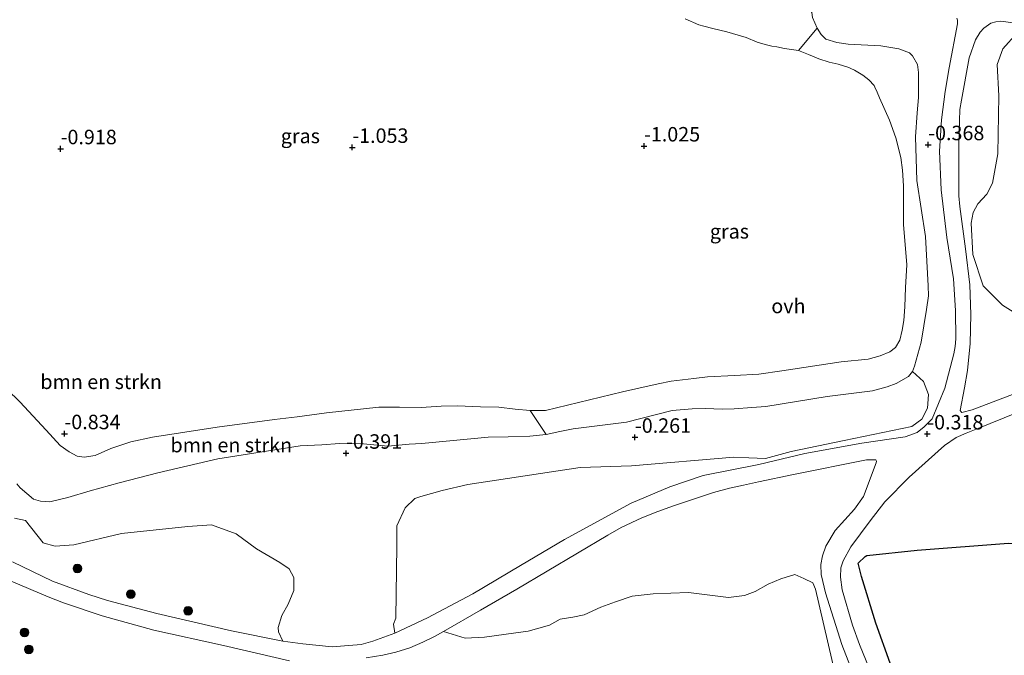
# Model space of a CAD drawing. Units: metres. Extents: x 39996 to 50008, y 393750 to 397688.
# Drawn here: x 44166 to 44336, y 395679 to 395788 of the extents above; entities that cross this region are included whole.
import ezdxf
from ezdxf.enums import TextEntityAlignment as Align

# ---------------------------------------------------------------- set-up
doc = ezdxf.new("R2010")
doc.units = ezdxf.units.M
doc.layers.get('0').update_dxf_attribs({"lineweight": 25})
for name, color, linetype, lineweight in [('B-ME-GR-BOMENSTRUIKEN-GV-B6', 93, 'Continuous', 18), ('B-ME-GR-BOOM-S-B1', 93, 'Continuous', 18), ('B-ME-GW-KRUINLIJN-L-B1', 93, 'Continuous', 18), ('B-ME-GW-TEENLIJN-L-B1', 93, 'Continuous', 18), ('B-ME-IE-GRASLAND-GV-B6', 93, 'Continuous', 18), ('B-ME-VH-VERH_SOORT-ONVERHARD-GV-B6', 8, 'Continuous', 18)]:
    doc.layers.add(name, color=color, linetype=linetype, lineweight=lineweight)
doc.layers.add('B-ME-GR-BOS-GV-B6', color=10, linetype='Continuous')
doc.layers.add('B-ME-GW-HOOGTEPUNT-S-B1', color=10, linetype='Continuous')
doc.styles.add('NLCS-ISO', font='NLCS-ISO.TTF')

# ---------------------------------------------------------------- blocks, each defined once
blk = doc.blocks.new('hoogtepunt')
for p, q in [((-0.5, 0), (0.5, 0)), ((0, 0.5), (0, -0.5))]:
    blk.add_line(p, q)
blk = doc.blocks.new('boom')
h = blk.add_hatch(color=256)
edge = h.paths.add_edge_path()
edge.add_arc((0, 0), 0.75, 0, 360)
blk.add_circle((0, 0), 0.75)

msp = doc.modelspace()

# ---------------------------------------------------------------- linework, layer by layer
at = {"layer": 'B-ME-GR-BOMENSTRUIKEN-GV-B6'}
for points in [[(44300.653, 395782.988, -0.852), (44298.236, 395783.327, -0.825), (44296.892, 395783.611, -0.822), (44296.053, 395783.768, -0.815), (44294.877, 395784.022, -0.848), (44293.497, 395784.473, -0.855), (44291.577, 395785.254, -0.875), (44288.248, 395786.217, -0.942), (44285.862, 395786.79, -0.966), (44284.282, 395787.206, -1.002), (44283.408, 395787.43, -0.986), (44281.049, 395788.472, -0.966)], [(44303.094, 395788.682, -0.503), (44303.888, 395786.882, -0.503), (44300.653, 395782.988, -0.852)], [(44343.395, 395734.314, -0.097), (44335.898, 395738.978, -0.117), (44332.572, 395742.354, -0.191), (44330.762, 395747.76, -0.432), (44330.493, 395753.184, -0.338), (44330.806, 395754.998, -0.298), (44331.658, 395756.483, -0.285), (44333.178, 395758.177, -0.278), (44334.16, 395760.066, -0.325), (44335.101, 395765.171, -0.405), (44335.244, 395775.157, -0.492), (44334.975, 395780.582, -0.519), (44335.946, 395783.275, -0.566), (44338.458, 395786.054, -0.539)], [(44257.041, 395716.627, -0.403), (44259.413, 395717.16, -0.332), (44261.72, 395717.624, -0.332), (44270.919, 395718.812, -0.363), (44278.835, 395720.787, -0.443), (44282.25, 395721.065, -0.42), (44284.493, 395721.16, -0.363), (44287.511, 395721.03, -0.356), (44289.554, 395721.089, -0.316), (44292.6, 395721.295, -0.329), (44294.977, 395721.492, -0.322), (44305.61, 395723.234, -0.262), (44313.439, 395724.203, -0.299), (44315.943, 395724.871, -0.306), (44317.51, 395725.494, -0.316), (44319.64, 395726.66, -0.299), (44320.366, 395727.54, -0.286), (44322.264, 395725.822, -0.152), (44323.097, 395723.554, -0.044), (44322.925, 395721.206, -0.058), (44321.944, 395719.317, -0.125), (44320.218, 395718.022, -0.158), (44308.521, 395715.597, -0.125), (44299.363, 395713.74, -0.098), (44294.956, 395712.479, -0.085), (44292.072, 395712.644, -0.098), (44289.457, 395712.745, -0.058), (44271.784, 395711.25, -0.078), (44262.943, 395710.938, 0.003), (44243.478, 395708.014, 0.003), (44239.069, 395706.953, 0.023), (44235.395, 395705.969, -0.051), (44234.327, 395705.62, -0.051), (44232.672, 395703.991, 0.003), (44231.237, 395700.891, 0.016), (44231.214, 395697.406, 0.043), (44231.035, 395684.939, 0.096), (44230.646, 395683.862, 0.063), (44230.887, 395682.302, -0.127), (44227.084, 395680.948, -0.137), (44225.081, 395680.387, -0.114), (44220.06, 395679.955, -0.06), (44214.961, 395680.461, -0.087), (44211.537, 395680.954, -0.033), (44210.78, 395682.553, 0.087), (44210.704, 395683.289, 0.087), (44211.348, 395685.375, 0.087), (44212.462, 395687.332, 0.034), (44213.438, 395689.69, 0.034), (44213.409, 395691.968, 0.06), (44212.654, 395693.433, 0.074), (44211.031, 395694.552, 0.047), (44206.981, 395696.913, -0.027), (44203.464, 395699.483, -0.033), (44199.223, 395701.038, -0.047), (44195.138, 395700.786, -0.053), (44183.627, 395699.569, -0.053), (44175.409, 395697.59, 0.007), (44172.195, 395697.348, 0.114), (44170.044, 395697.925, 0.081), (44170.111, 395697.925, 0.087), (44167.047, 395701.774, 0.014), (44165.165, 395702.219, 0.014)], [(44163.874, 395724.446, -0.734), (44166.079, 395722.296, -0.734), (44170.63, 395717.394, -0.748), (44173.042, 395714.777, -0.798), (44174.631, 395713.658, -0.812), (44176.014, 395712.904, -0.822), (44177.189, 395712.751, -0.805), (44179.096, 395713.01, -0.788), (44181.828, 395714.25, -0.812), (44185.265, 395715.366, -0.801), (44189.007, 395716.217, -0.795), (44200.177, 395717.898, -0.775), (44210.079, 395719.228, -0.832), (44213.993, 395719.68, -0.848), (44219.078, 395720.38, -0.855), (44228.112, 395721.398, -0.818), (44231.697, 395721.376, -0.755), (44235.417, 395721.322, -0.761), (44238.899, 395721.533, -0.761), (44241.712, 395721.635, -0.728), (44245.669, 395721.417, -0.748), (44248.853, 395721.39, -0.755), (44251.705, 395721.057, -0.741), (44254.288, 395720.821, -0.738), (44257.041, 395716.627, -0.403), (44254.196, 395716.391, -0.379), (44250.478, 395716.277, -0.376), (44246.994, 395716.2, -0.396), (44235.549, 395715.118, -0.456), (44233.339, 395714.956, -0.46), (44229.657, 395714.642, -0.497), (44225.464, 395715.025, -0.53), (44221.342, 395715.108, -0.557), (44218.262, 395714.868, -0.56), (44214.545, 395714.721, -0.54), (44200.299, 395712.431, -0.47), (44189.942, 395710.023, -0.413), (44183.263, 395708.297, -0.42), (44178.221, 395706.894, -0.383), (44174.381, 395705.774, -0.249), (44171.241, 395705.031, -0.245), (44169.665, 395705.145, -0.232), (44168.421, 395705.498, -0.209), (44166.118, 395707.446, -0.165), (44165.54, 395708.109, -0.165)], [(44165.54, 395708.109, -0.165), (44166.118, 395707.446, -0.165), (44168.421, 395705.498, -0.209), (44169.665, 395705.145, -0.232), (44171.241, 395705.031, -0.245), (44174.381, 395705.774, -0.249), (44178.221, 395706.894, -0.383), (44183.263, 395708.297, -0.42), (44189.942, 395710.023, -0.413), (44200.299, 395712.431, -0.47), (44214.545, 395714.721, -0.54), (44218.262, 395714.868, -0.56), (44221.342, 395715.108, -0.557), (44225.464, 395715.025, -0.53), (44229.657, 395714.642, -0.497), (44233.339, 395714.956, -0.46), (44235.549, 395715.118, -0.456), (44246.994, 395716.2, -0.396), (44250.478, 395716.277, -0.376), (44254.196, 395716.391, -0.379), (44257.041, 395716.627, -0.403)], [(44225.954, 395678.047, -0.046), (44228.82, 395678.512, -0.076), (44231.056, 395679.018, -0.114), (44233.491, 395679.78, -0.124), (44235.72, 395680.79, -0.129), (44237.724, 395681.773, -0.091), (44239.275, 395682.598, -0.096), (44243.043, 395681.439, -0.15), (44246.391, 395681.615, -0.09), (44250.138, 395682.131, -0.056), (44253.951, 395682.648, -0.116), (44257.623, 395683.7, -0.063), (44259.487, 395684.728, 0.024), (44261.627, 395685.09, -0.09), (44263.632, 395685.517, -0.016), (44266.497, 395686.826, -0.009), (44269.032, 395687.729, -0.029), (44271.902, 395688.704, -0.002), (44275.515, 395689.151, -0.009), (44281.61, 395689.361, 0.024), (44288.524, 395688.51, 0.004), (44291.334, 395688.813, 0.051), (44293.135, 395689.506, -0.029), (44295.397, 395690.808, 0.038), (44297.597, 395691.706, 0.038), (44300, 395692.474, 0.051), (44301.551, 395691.756, 0.065), (44303.101, 395691.038, 0.071), (44303.584, 395689.905, 0.071), (44307.128, 395674.536, 0.011)]]:
    msp.add_polyline3d(points, dxfattribs=at)
at = {"layer": 'B-ME-GR-BOS-GV-B6'}
msp.add_polyline3d([(44318.966, 395670.217, 0.061), (44314.035, 395684.027, -0.006), (44311.521, 395692.104, -0.08), (44310.956, 395694.443, -0.093), (44312.148, 395695.597, -0.08), (44312.481, 395695.735, -0.087), (44321.181, 395696.648, -0.08), (44336.915, 395697.851, -0.093), (44338.725, 395697.739, -0.08), (44338.99, 395698.011, -0.073), (44339.886, 395701.373, -0.154), (44338.994, 395713.692, -0.133), (44339.244, 395715.169, -0.133), (44340.24, 395715.919, -0.107), (44366.547, 395718.259, -0.14), (44392.653, 395720.597, -0.113), (44418.902, 395722.266, -0.167), (44427.194, 395723.643, -0.194), (44444.91, 395727.082, -0.2), (44461.907, 395728.775, -0.274), (44461.26, 395697.734, -0.22), (44460.568, 395664.58, -0.134)], dxfattribs=at)
at = {"layer": 'B-ME-GW-KRUINLIJN-L-B1'}
for points in [[(44247.518, 395810.91, -0.678), (44254.023, 395808.774, -0.691), (44256.348, 395807.697, -0.667), (44259.417, 395806.127, -0.637), (44270.382, 395802.814, -0.657), (44276.476, 395800.511, -0.621), (44278.328, 395799.73, -0.607), (44280.853, 395798.79, -0.574), (44290.851, 395795.096, -0.547), (44299.255, 395792.889, -0.58), (44301.717, 395791.613, -0.497), (44302.949, 395789.584, -0.513), (44303.094, 395788.682, -0.503), (44303.888, 395786.882, -0.503), (44304.538, 395785.785, -0.507), (44305.386, 395784.958, -0.527), (44307.27, 395784.378, -0.544), (44309.216, 395784.101, -0.56), (44314.882, 395783.837, -0.604), (44318.005, 395783.306, -0.58), (44319.824, 395782.592, -0.517), (44320.333, 395782.062, -0.453), (44321.223, 395780.566, -0.42), (44321.374, 395779.194, -0.406)], [(44321.374, 395779.194, -0.406), (44321.361, 395774.905, -0.356), (44321.126, 395772.255, -0.356), (44320.877, 395768.097, -0.383), (44321.105, 395760.561, -0.339), (44322.6, 395750.862, -0.326), (44323.076, 395742.324, -0.296), (44323.131, 395740.616, -0.292), (44322.792, 395738.233, -0.302), (44321.824, 395732.625, -0.296), (44320.69, 395728.449, -0.292), (44320.366, 395727.54, -0.286), (44319.64, 395726.66, -0.299), (44317.51, 395725.494, -0.316), (44315.943, 395724.871, -0.306), (44313.439, 395724.203, -0.299), (44305.61, 395723.234, -0.262), (44294.977, 395721.492, -0.322), (44292.6, 395721.295, -0.329), (44289.554, 395721.089, -0.316), (44287.511, 395721.03, -0.356), (44284.493, 395721.16, -0.363), (44282.25, 395721.065, -0.42), (44278.835, 395720.787, -0.443), (44270.919, 395718.812, -0.363), (44261.72, 395717.624, -0.332), (44259.413, 395717.16, -0.332), (44257.041, 395716.627, -0.403), (44254.196, 395716.391, -0.379), (44250.478, 395716.277, -0.376), (44246.994, 395716.2, -0.396), (44235.549, 395715.118, -0.456), (44233.339, 395714.956, -0.46), (44229.657, 395714.642, -0.497), (44225.464, 395715.025, -0.53), (44221.342, 395715.108, -0.557), (44218.262, 395714.868, -0.56), (44214.545, 395714.721, -0.54), (44200.299, 395712.431, -0.47), (44189.942, 395710.023, -0.413), (44183.263, 395708.297, -0.42), (44178.221, 395706.894, -0.383), (44174.381, 395705.774, -0.249), (44171.241, 395705.031, -0.245), (44169.665, 395705.145, -0.232), (44168.421, 395705.498, -0.209), (44166.118, 395707.446, -0.165), (44165.54, 395708.109, -0.165)]]:
    msp.add_polyline3d(points, dxfattribs=at)
at = {"layer": 'B-ME-GW-TEENLIJN-L-B1'}
for points in [[(44281.049, 395788.472, -0.966), (44283.408, 395787.43, -0.986), (44284.282, 395787.206, -1.002), (44285.862, 395786.79, -0.966), (44288.248, 395786.217, -0.942), (44291.577, 395785.254, -0.875), (44293.497, 395784.473, -0.855), (44294.877, 395784.022, -0.848), (44296.053, 395783.768, -0.815), (44296.892, 395783.611, -0.822), (44298.236, 395783.327, -0.825), (44300.653, 395782.988, -0.852), (44302.403, 395782.34, -0.845), (44304.155, 395781.591, -0.848), (44305.938, 395781.011, -0.865), (44307.517, 395780.662, -0.875), (44309.368, 395780.048, -0.855), (44309.705, 395779.919, -0.875), (44310.345, 395779.625, -0.842), (44311.763, 395778.738, -0.832), (44312.812, 395777.947, -0.801), (44313.696, 395776.953, -0.775), (44313.833, 395776.687, -0.781), (44314.246, 395775.821, -0.768), (44314.66, 395774.854, -0.771), (44316.384, 395770.989, -0.704), (44317.495, 395767.92, -0.654), (44318.341, 395764.513, -0.634)], [(44318.341, 395764.513, -0.634), (44318.637, 395762.339, -0.634), (44318.771, 395759.627, -0.651), (44318.788, 395752.959, -0.718), (44319.345, 395745.963, -0.701), (44319.159, 395742.04, -0.684), (44319, 395738.688, -0.677), (44318.862, 395736.34, -0.644), (44318.548, 395734.695, -0.641), (44318.167, 395732.981, -0.631), (44317.413, 395731.698, -0.634), (44316.417, 395730.915, -0.651), (44314.75, 395730.224, -0.667), (44312.713, 395729.696, -0.647), (44308.028, 395729.202, -0.637), (44297.761, 395727.632, -0.607), (44293.815, 395727.08, -0.647), (44289.595, 395726.86, -0.674), (44284.908, 395726.6, -0.694), (44282.566, 395726.302, -0.741), (44278.651, 395725.851, -0.775), (44276.378, 395725.421, -0.848), (44273.07, 395724.676, -0.889), (44270.231, 395724.003, -0.925), (44256.935, 395720.788, -0.751), (44254.288, 395720.821, -0.738), (44251.705, 395721.057, -0.741), (44248.853, 395721.39, -0.755), (44245.669, 395721.417, -0.748), (44241.712, 395721.635, -0.728), (44238.899, 395721.533, -0.761), (44235.417, 395721.322, -0.761), (44231.697, 395721.376, -0.755), (44228.112, 395721.398, -0.818), (44219.078, 395720.38, -0.855), (44213.993, 395719.68, -0.848), (44210.079, 395719.228, -0.832), (44200.177, 395717.898, -0.775), (44189.007, 395716.217, -0.795), (44185.265, 395715.366, -0.801), (44181.828, 395714.25, -0.812), (44179.096, 395713.01, -0.788), (44177.189, 395712.751, -0.805), (44176.014, 395712.904, -0.822), (44174.631, 395713.658, -0.812), (44173.042, 395714.777, -0.798), (44170.63, 395717.394, -0.748), (44166.079, 395722.296, -0.734), (44163.874, 395724.446, -0.734)]]:
    msp.add_polyline3d(points, dxfattribs=at)
at = {"layer": 'B-ME-IE-GRASLAND-GV-B6'}
for points in [[(44281.049, 395788.472, -0.966), (44283.408, 395787.43, -0.986), (44284.282, 395787.206, -1.002), (44285.862, 395786.79, -0.966), (44288.248, 395786.217, -0.942), (44291.577, 395785.254, -0.875), (44293.497, 395784.473, -0.855), (44294.877, 395784.022, -0.848), (44296.053, 395783.768, -0.815), (44296.892, 395783.611, -0.822), (44298.236, 395783.327, -0.825), (44300.653, 395782.988, -0.852), (44302.403, 395782.34, -0.845), (44304.155, 395781.591, -0.848), (44305.938, 395781.011, -0.865), (44307.517, 395780.662, -0.875), (44309.368, 395780.048, -0.855), (44309.705, 395779.919, -0.875), (44310.345, 395779.625, -0.842), (44311.763, 395778.738, -0.832), (44312.812, 395777.947, -0.801), (44313.696, 395776.953, -0.775), (44313.833, 395776.687, -0.781), (44314.246, 395775.821, -0.768), (44314.66, 395774.854, -0.771), (44316.384, 395770.989, -0.704), (44317.495, 395767.92, -0.654), (44318.341, 395764.513, -0.634), (44318.637, 395762.339, -0.634), (44318.771, 395759.627, -0.651), (44318.788, 395752.959, -0.718), (44319.345, 395745.963, -0.701), (44319.159, 395742.04, -0.684), (44319, 395738.688, -0.677), (44318.862, 395736.34, -0.644), (44318.548, 395734.695, -0.641), (44318.167, 395732.981, -0.631), (44317.413, 395731.698, -0.634), (44316.417, 395730.915, -0.651), (44314.75, 395730.224, -0.667), (44312.713, 395729.696, -0.647), (44308.028, 395729.202, -0.637), (44297.761, 395727.632, -0.607), (44293.815, 395727.08, -0.647), (44289.595, 395726.86, -0.674), (44284.908, 395726.6, -0.694), (44282.566, 395726.302, -0.741), (44278.651, 395725.851, -0.775), (44276.378, 395725.421, -0.848), (44273.07, 395724.676, -0.889), (44270.231, 395724.003, -0.925), (44256.935, 395720.788, -0.751), (44254.288, 395720.821, -0.738), (44251.705, 395721.057, -0.741), (44248.853, 395721.39, -0.755), (44245.669, 395721.417, -0.748), (44241.712, 395721.635, -0.728), (44238.899, 395721.533, -0.761), (44235.417, 395721.322, -0.761), (44231.697, 395721.376, -0.755), (44228.112, 395721.398, -0.818), (44219.078, 395720.38, -0.855), (44213.993, 395719.68, -0.848), (44210.079, 395719.228, -0.832), (44200.177, 395717.898, -0.775), (44189.007, 395716.217, -0.795), (44185.265, 395715.366, -0.801), (44181.828, 395714.25, -0.812), (44179.096, 395713.01, -0.788), (44177.189, 395712.751, -0.805), (44176.014, 395712.904, -0.822), (44174.631, 395713.658, -0.812), (44173.042, 395714.777, -0.798), (44170.63, 395717.394, -0.748), (44166.079, 395722.296, -0.734), (44163.874, 395724.446, -0.734)], [(44328.032, 395788.564, -0.435), (44328.136, 395788.264, -0.422), (44328.111, 395787.594, -0.422), (44326.698, 395780.037, -0.472), (44326.013, 395775.907, -0.419), (44325.37, 395771.04, -0.399), (44325.003, 395765.608, -0.399), (44325.288, 395758.91, -0.395), (44326.262, 395750.679, -0.392), (44327.423, 395743.557, -0.372), (44327.794, 395738.066, -0.345), (44327.855, 395733.175, -0.315), (44327.704, 395731.866, -0.311), (44327.485, 395730.59, -0.291), (44325.952, 395724.641, -0.265), (44323.773, 395719.353, -0.318), (44322.35, 395717.961, -0.281), (44321.156, 395716.974, -0.258), (44319.054, 395716.244, -0.255), (44311.595, 395715.179, -0.228), (44301.733, 395713.38, -0.281), (44293.783, 395711.471, -0.191), (44284.156, 395709.575, -0.248), (44278.384, 395707.626, -0.241), (44271.718, 395704.795, -0.228), (44260.204, 395698.485, -0.151), (44252.587, 395694, -0.194), (44244.372, 395689.139, -0.134), (44236.55, 395684.987, -0.154), (44230.887, 395682.302, -0.127), (44230.646, 395683.862, 0.063), (44231.035, 395684.939, 0.096), (44231.214, 395697.406, 0.043), (44231.237, 395700.891, 0.016), (44232.672, 395703.991, 0.003), (44234.327, 395705.62, -0.051), (44235.395, 395705.969, -0.051), (44239.069, 395706.953, 0.023), (44243.478, 395708.014, 0.003), (44262.943, 395710.938, 0.003), (44271.784, 395711.25, -0.078), (44289.457, 395712.745, -0.058), (44292.072, 395712.644, -0.098), (44294.956, 395712.479, -0.085), (44299.363, 395713.74, -0.098), (44308.521, 395715.597, -0.125), (44320.218, 395718.022, -0.158), (44321.944, 395719.317, -0.125), (44322.925, 395721.206, -0.058), (44323.097, 395723.554, -0.044), (44322.264, 395725.822, -0.152), (44320.366, 395727.54, -0.286), (44320.69, 395728.449, -0.292), (44321.824, 395732.625, -0.296), (44322.792, 395738.233, -0.302), (44323.131, 395740.616, -0.292), (44323.076, 395742.324, -0.296), (44322.6, 395750.862, -0.326), (44321.105, 395760.561, -0.339), (44320.877, 395768.097, -0.383), (44321.126, 395772.255, -0.356), (44321.361, 395774.905, -0.356), (44321.374, 395779.194, -0.406), (44321.223, 395780.566, -0.42), (44320.333, 395782.062, -0.453), (44319.824, 395782.592, -0.517), (44318.005, 395783.306, -0.58), (44314.882, 395783.837, -0.604), (44309.216, 395784.101, -0.56), (44307.27, 395784.378, -0.544), (44305.386, 395784.958, -0.527), (44304.538, 395785.785, -0.507), (44303.888, 395786.882, -0.503), (44303.094, 395788.682, -0.503)], [(44300.653, 395782.988, -0.852), (44303.888, 395786.882, -0.503), (44304.538, 395785.785, -0.507), (44305.386, 395784.958, -0.527), (44307.27, 395784.378, -0.544), (44309.216, 395784.101, -0.56), (44314.882, 395783.837, -0.604), (44318.005, 395783.306, -0.58), (44319.824, 395782.592, -0.517), (44320.333, 395782.062, -0.453), (44321.223, 395780.566, -0.42), (44321.374, 395779.194, -0.406), (44321.361, 395774.905, -0.356), (44321.126, 395772.255, -0.356), (44320.877, 395768.097, -0.383), (44321.105, 395760.561, -0.339), (44322.6, 395750.862, -0.326), (44323.076, 395742.324, -0.296), (44323.131, 395740.616, -0.292), (44322.792, 395738.233, -0.302), (44321.824, 395732.625, -0.296), (44320.69, 395728.449, -0.292), (44320.366, 395727.54, -0.286), (44319.64, 395726.66, -0.299), (44317.51, 395725.494, -0.316), (44315.943, 395724.871, -0.306), (44313.439, 395724.203, -0.299), (44305.61, 395723.234, -0.262), (44294.977, 395721.492, -0.322), (44292.6, 395721.295, -0.329), (44289.554, 395721.089, -0.316), (44287.511, 395721.03, -0.356), (44284.493, 395721.16, -0.363), (44282.25, 395721.065, -0.42), (44278.835, 395720.787, -0.443), (44270.919, 395718.812, -0.363), (44261.72, 395717.624, -0.332), (44259.413, 395717.16, -0.332), (44257.041, 395716.627, -0.403), (44254.288, 395720.821, -0.738), (44256.935, 395720.788, -0.751), (44270.231, 395724.003, -0.925), (44273.07, 395724.676, -0.889), (44276.378, 395725.421, -0.848), (44278.651, 395725.851, -0.775), (44282.566, 395726.302, -0.741), (44284.908, 395726.6, -0.694), (44289.595, 395726.86, -0.674), (44293.815, 395727.08, -0.647), (44297.761, 395727.632, -0.607), (44308.028, 395729.202, -0.637), (44312.713, 395729.696, -0.647), (44314.75, 395730.224, -0.667), (44316.417, 395730.915, -0.651), (44317.413, 395731.698, -0.634), (44318.167, 395732.981, -0.631), (44318.548, 395734.695, -0.641), (44318.862, 395736.34, -0.644), (44319, 395738.688, -0.677), (44319.159, 395742.04, -0.684), (44319.345, 395745.963, -0.701), (44318.788, 395752.959, -0.718), (44318.771, 395759.627, -0.651), (44318.637, 395762.339, -0.634), (44318.341, 395764.513, -0.634), (44317.495, 395767.92, -0.654), (44316.384, 395770.989, -0.704), (44314.66, 395774.854, -0.771), (44314.246, 395775.821, -0.768), (44313.833, 395776.687, -0.781), (44313.696, 395776.953, -0.775), (44312.812, 395777.947, -0.801), (44311.763, 395778.738, -0.832), (44310.345, 395779.625, -0.842), (44309.705, 395779.919, -0.875), (44309.368, 395780.048, -0.855), (44307.517, 395780.662, -0.875), (44305.938, 395781.011, -0.865), (44304.155, 395781.591, -0.848), (44302.403, 395782.34, -0.845), (44300.653, 395782.988, -0.852)], [(44341.259, 395724.975, -0.252), (44330.652, 395720.912, -0.32), (44328.869, 395720.461, -0.288), (44328.741, 395720.586, -0.288), (44328.562, 395720.785, -0.278), (44329.345, 395724.7, -0.255), (44329.861, 395727.705, -0.252), (44330.306, 395732.397, -0.268), (44330.445, 395737.412, -0.278), (44330.255, 395742.524, -0.343), (44329.522, 395748.738, -0.373), (44328.523, 395756.058, -0.436), (44328.374, 395757.92, -0.459), (44328.337, 395766.915, -0.459), (44328.54, 395772.838, -0.479), (44328.797, 395774.403, -0.477), (44330.166, 395781.752, -0.451), (44331.262, 395784.84, -0.446), (44332.051, 395786.185, -0.439), (44332.672, 395786.873, -0.441), (44333.871, 395787.72, -0.449), (44334.775, 395787.983, -0.456), (44335.605, 395788.069, -0.472), (44339.859, 395787.523, -0.477)], [(44338.458, 395786.054, -0.539), (44335.946, 395783.275, -0.566), (44334.975, 395780.582, -0.519), (44335.244, 395775.157, -0.492), (44335.101, 395765.171, -0.405), (44334.16, 395760.066, -0.325), (44333.178, 395758.177, -0.278), (44331.658, 395756.483, -0.285), (44330.806, 395754.998, -0.298), (44330.493, 395753.184, -0.338), (44330.762, 395747.76, -0.432), (44332.572, 395742.354, -0.191), (44335.898, 395738.978, -0.117), (44343.395, 395734.314, -0.097)], [(44461.907, 395728.775, -0.274), (44444.91, 395727.082, -0.2), (44427.194, 395723.643, -0.194), (44418.902, 395722.266, -0.167), (44392.653, 395720.597, -0.113), (44366.547, 395718.259, -0.14), (44340.24, 395715.919, -0.107), (44339.244, 395715.169, -0.133), (44338.994, 395713.692, -0.133), (44339.886, 395701.373, -0.154), (44338.99, 395698.011, -0.073), (44338.725, 395697.739, -0.08), (44336.915, 395697.851, -0.093), (44321.181, 395696.648, -0.08), (44312.481, 395695.735, -0.087), (44312.148, 395695.597, -0.08), (44310.956, 395694.443, -0.093), (44311.521, 395692.104, -0.08), (44314.035, 395684.027, -0.006), (44318.966, 395670.217, 0.061)], [(44316.747, 395666.815, 0.04), (44311.21, 395680.376, -0.079), (44309.96, 395683.686, -0.109), (44308.22, 395689.812, -0.147), (44307.915, 395692, -0.157), (44307.971, 395693.588, -0.154), (44308.384, 395694.853, -0.164), (44309.714, 395697.238, -0.162), (44313.034, 395701.739, -0.192), (44315.588, 395705.021, -0.245), (44319.768, 395709.256, -0.32), (44325.897, 395714.75, -0.328), (44327.87, 395716.135, -0.308), (44329.599, 395716.888, -0.32), (44331.655, 395717.669, -0.315), (44342.886, 395722.219, -0.305)], [(44307.128, 395674.536, 0.011), (44303.584, 395689.905, 0.071), (44303.101, 395691.038, 0.071), (44301.551, 395691.756, 0.065), (44300, 395692.474, 0.051), (44297.597, 395691.706, 0.038), (44295.397, 395690.808, 0.038), (44293.135, 395689.506, -0.029), (44291.334, 395688.813, 0.051), (44288.524, 395688.51, 0.004), (44281.61, 395689.361, 0.024), (44275.515, 395689.151, -0.009), (44271.902, 395688.704, -0.002), (44269.032, 395687.729, -0.029), (44266.497, 395686.826, -0.009), (44263.632, 395685.517, -0.016), (44261.627, 395685.09, -0.09), (44259.487, 395684.728, 0.024), (44257.623, 395683.7, -0.063), (44253.951, 395682.648, -0.116), (44250.138, 395682.131, -0.056), (44246.391, 395681.615, -0.09), (44243.043, 395681.439, -0.15), (44239.275, 395682.598, -0.096), (44245.679, 395686.307, -0.139), (44251.983, 395689.938, -0.164), (44267.714, 395699.256, -0.134), (44269.99, 395700.595, -0.134), (44273.597, 395702.253, -0.182), (44276.329, 395703.37, -0.192), (44279.038, 395704.336, -0.24), (44285.938, 395706.64, -0.255), (44288.7, 395707.38, -0.252), (44291.138, 395707.889, -0.235), (44293.726, 395708.451, -0.23), (44299.756, 395709.761, -0.252), (44312.373, 395712.288, -0.285), (44314.036, 395712.283, -0.247), (44314.114, 395712.058, -0.22), (44314.042, 395711.754, -0.23), (44311.898, 395705.958, -0.237), (44310.313, 395703.746, -0.227), (44307.008, 395700.051, -0.177), (44305.354, 395697.335, -0.094), (44304.77, 395695.715, -0.081), (44304.512, 395694.2, -0.086), (44304.584, 395692.487, -0.086), (44304.876, 395691.256, -0.066), (44305.329, 395689.272, -0.076), (44308.137, 395680.388, -0.031), (44314.621, 395663.588, 0.09)], [(44165.165, 395702.219, 0.014), (44167.047, 395701.774, 0.014), (44170.111, 395697.925, 0.087), (44170.044, 395697.925, 0.081), (44172.195, 395697.348, 0.114), (44175.409, 395697.59, 0.007), (44183.627, 395699.569, -0.053), (44195.138, 395700.786, -0.053), (44199.223, 395701.038, -0.047), (44203.464, 395699.483, -0.033), (44206.981, 395696.913, -0.027), (44211.031, 395694.552, 0.047), (44212.654, 395693.433, 0.074), (44213.409, 395691.968, 0.06), (44213.438, 395689.69, 0.034), (44212.462, 395687.332, 0.034), (44211.348, 395685.375, 0.087), (44210.704, 395683.289, 0.087), (44210.78, 395682.553, 0.087), (44211.537, 395680.954, -0.033), (44202.635, 395682.752, -0.023), (44189.731, 395685.707, -0.01), (44181.259, 395687.98, -0.09), (44177.996, 395689.011, -0.074), (44171.701, 395691.311, -0.08), (44164.79, 395694.676, -0.09)], [(44164.613, 395691.312, -0.058), (44170.971, 395688.621, -0.086), (44173.604, 395687.595, -0.061), (44180.309, 395685.336, -0.036), (44189.235, 395682.828, -0.031), (44201.286, 395680.182, -0.008), (44212.708, 395677.529, -0.011)]]:
    msp.add_polyline3d(points, dxfattribs=at)
at = {"layer": 'B-ME-VH-VERH_SOORT-ONVERHARD-GV-B6'}
for points in [[(44164.79, 395694.676, -0.09), (44171.701, 395691.311, -0.08), (44177.996, 395689.011, -0.074), (44181.259, 395687.98, -0.09), (44189.731, 395685.707, -0.01), (44202.635, 395682.752, -0.023), (44211.537, 395680.954, -0.033), (44214.961, 395680.461, -0.087), (44220.06, 395679.955, -0.06), (44225.081, 395680.387, -0.114), (44227.084, 395680.948, -0.137), (44230.887, 395682.302, -0.127), (44236.55, 395684.987, -0.154), (44244.372, 395689.139, -0.134), (44252.587, 395694, -0.194), (44260.204, 395698.485, -0.151), (44271.718, 395704.795, -0.228), (44278.384, 395707.626, -0.241), (44284.156, 395709.575, -0.248), (44293.783, 395711.471, -0.191), (44301.733, 395713.38, -0.281), (44311.595, 395715.179, -0.228), (44319.054, 395716.244, -0.255), (44321.156, 395716.974, -0.258), (44322.35, 395717.961, -0.281), (44323.773, 395719.353, -0.318), (44325.952, 395724.641, -0.265), (44327.485, 395730.59, -0.291), (44327.704, 395731.866, -0.311), (44327.855, 395733.175, -0.315), (44327.794, 395738.066, -0.345), (44327.423, 395743.557, -0.372), (44326.262, 395750.679, -0.392), (44325.288, 395758.91, -0.395), (44325.003, 395765.608, -0.399), (44325.37, 395771.04, -0.399), (44326.013, 395775.907, -0.419), (44326.698, 395780.037, -0.472), (44328.111, 395787.594, -0.422), (44328.136, 395788.264, -0.422), (44328.032, 395788.564, -0.435)], [(44339.859, 395787.523, -0.477), (44335.605, 395788.069, -0.472), (44334.775, 395787.983, -0.456), (44333.871, 395787.72, -0.449), (44332.672, 395786.873, -0.441), (44332.051, 395786.185, -0.439), (44331.262, 395784.84, -0.446), (44330.166, 395781.752, -0.451), (44328.797, 395774.403, -0.477), (44328.54, 395772.838, -0.479), (44328.337, 395766.915, -0.459), (44328.374, 395757.92, -0.459), (44328.523, 395756.058, -0.436), (44329.522, 395748.738, -0.373), (44330.255, 395742.524, -0.343), (44330.445, 395737.412, -0.278), (44330.306, 395732.397, -0.268), (44329.861, 395727.705, -0.252), (44329.345, 395724.7, -0.255), (44328.562, 395720.785, -0.278), (44328.741, 395720.586, -0.288), (44328.869, 395720.461, -0.288), (44330.652, 395720.912, -0.32), (44341.259, 395724.975, -0.252)], [(44342.886, 395722.219, -0.305), (44331.655, 395717.669, -0.315), (44329.599, 395716.888, -0.32), (44327.87, 395716.135, -0.308), (44325.897, 395714.75, -0.328), (44319.768, 395709.256, -0.32), (44315.588, 395705.021, -0.245), (44313.034, 395701.739, -0.192), (44309.714, 395697.238, -0.162), (44308.384, 395694.853, -0.164), (44307.971, 395693.588, -0.154), (44307.915, 395692, -0.157), (44308.22, 395689.812, -0.147), (44309.96, 395683.686, -0.109), (44311.21, 395680.376, -0.079), (44316.747, 395666.815, 0.04)], [(44314.621, 395663.588, 0.09), (44308.137, 395680.388, -0.031), (44305.329, 395689.272, -0.076), (44304.876, 395691.256, -0.066), (44304.584, 395692.487, -0.086), (44304.512, 395694.2, -0.086), (44304.77, 395695.715, -0.081), (44305.354, 395697.335, -0.094), (44307.008, 395700.051, -0.177), (44310.313, 395703.746, -0.227), (44311.898, 395705.958, -0.237), (44314.042, 395711.754, -0.23), (44314.114, 395712.058, -0.22), (44314.036, 395712.283, -0.247), (44312.373, 395712.288, -0.285), (44299.756, 395709.761, -0.252), (44293.726, 395708.451, -0.23), (44291.138, 395707.889, -0.235), (44288.7, 395707.38, -0.252), (44285.938, 395706.64, -0.255), (44279.038, 395704.336, -0.24), (44276.329, 395703.37, -0.192), (44273.597, 395702.253, -0.182), (44269.99, 395700.595, -0.134), (44267.714, 395699.256, -0.134), (44251.983, 395689.938, -0.164), (44245.679, 395686.307, -0.139), (44239.275, 395682.598, -0.096), (44237.724, 395681.773, -0.091), (44235.72, 395680.79, -0.129), (44233.491, 395679.78, -0.124), (44231.056, 395679.018, -0.114), (44228.82, 395678.512, -0.076), (44225.954, 395678.047, -0.046)], [(44212.708, 395677.529, -0.011), (44201.286, 395680.182, -0.008), (44189.235, 395682.828, -0.031), (44180.309, 395685.336, -0.036), (44173.604, 395687.595, -0.061), (44170.971, 395688.621, -0.086), (44164.613, 395691.312, -0.058)]]:
    msp.add_polyline3d(points, dxfattribs=at)

# ---------------------------------------------------------------- block references
at = {"layer": 'B-ME-GR-BOOM-S-B1', "rotation": 90}
for p in [(44176.023, 395693.504, 0.043), (44185.259, 395689.063, 0.07), (44195.147, 395686.171, 0.056), (44166.913, 395682.466, 0.224), (44167.62, 395679.527, 0.244)]:
    msp.add_blockref('boom', p, dxfattribs=at)
at = {"layer": 'B-ME-GW-HOOGTEPUNT-S-B1', "rotation": 90}
for p in [(44173.129, 395766.024, -0.918), (44173.129, 395766.024, -0.918), (44223.538, 395766.263, -1.053), (44223.538, 395766.263, -1.053), (44273.948, 395766.502, -1.025), (44273.948, 395766.502, -1.025), (44323.066, 395766.724, -0.368), (44323.066, 395766.724, -0.368), (44173.791, 395716.788, -0.834), (44173.791, 395716.788, -0.834), (44322.895, 395716.748, -0.318), (44322.895, 395716.748, -0.318), (44272.378, 395716.171, -0.261), (44272.378, 395716.171, -0.261), (44222.449, 395713.412, -0.391), (44222.449, 395713.412, -0.391)]:
    msp.add_blockref('hoogtepunt', p, dxfattribs=at)

# ---------------------------------------------------------------- texts
at = {"layer": 'B-ME-GR-BOMENSTRUIKEN-GV-B6', "ltscale": 0.2, "style": 'NLCS-ISO'}
for p in [(44180.1326, 395725.7596), (44202.6271, 395714.8252)]:
    msp.add_text('bmn en strkn', height=2.5, dxfattribs=at).set_placement(p, align=Align.MIDDLE_CENTER)
at = {"layer": 'B-ME-GW-HOOGTEPUNT-S-B1', "ltscale": 0.2, "style": 'NLCS-ISO'}
for s, p in [('-1.053', (44223.538, 395766.263, -1.053)), ('-1.053', (44223.538, 395766.263, -1.053)), ('-1.025', (44273.948, 395766.502, -1.025)), ('-1.025', (44273.948, 395766.502, -1.025)), ('-0.368', (44323.066, 395766.724, -0.368)), ('-0.368', (44323.066, 395766.724, -0.368)), ('-0.918', (44173.129, 395766.024, -0.918)), ('-0.918', (44173.129, 395766.024, -0.918)), ('-0.834', (44173.791, 395716.788, -0.834)), ('-0.834', (44173.791, 395716.788, -0.834)), ('-0.261', (44272.378, 395716.171, -0.261)), ('-0.261', (44272.378, 395716.171, -0.261)), ('-0.318', (44322.895, 395716.748, -0.318)), ('-0.318', (44322.895, 395716.748, -0.318)), ('-0.391', (44222.449, 395713.412, -0.391)), ('-0.391', (44222.449, 395713.412, -0.391))]:
    msp.add_text(s, height=2.5, dxfattribs=at).set_placement(p, align=Align.BOTTOM_LEFT)
at = {"layer": 'B-ME-IE-GRASLAND-GV-B6', "ltscale": 0.2, "style": 'NLCS-ISO'}
for p in [(44214.565, 395768.2345), (44288.7095, 395751.7545)]:
    msp.add_text('gras', height=2.5, dxfattribs=at).set_placement(p, align=Align.MIDDLE_CENTER)
at = {"layer": 'B-ME-VH-VERH_SOORT-ONVERHARD-GV-B6', "ltscale": 0.2, "style": 'NLCS-ISO'}
msp.add_text('ovh', height=2.5, dxfattribs=at).set_placement((44298.9035, 395738.8599), align=Align.MIDDLE_CENTER)

doc.saveas('drawing.dxf')
